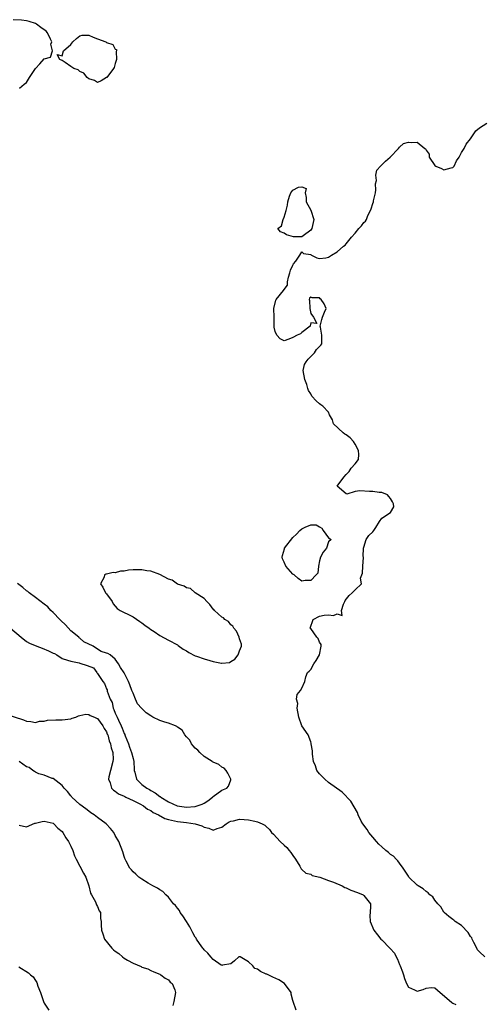
# Model space of a CAD drawing. Units: inches. Extents: x 2562000 to 2565000, y 1560000 to 1562287.
# Drawn here: x 2563877 to 2563982, y 1560954 to 1561176 of the extents above; entities that cross this region are included whole.
import ezdxf

# ---------------------------------------------------------------- set-up
doc = ezdxf.new("R2010")
doc.units = ezdxf.units.IN
doc.header["$MEASUREMENT"] = 0
doc.layers.add('LD25621560_2ft', color=135, linetype='Continuous')

msp = doc.modelspace()

# ---------------------------------------------------------------- linework, layer by layer
at = {"layer": 'LD25621560_2ft'}
for points, elevation in [([(2563877.41, 1561160.59), (2563877.95, 1561161), (2563878.5, 1561161.5), (2563879, 1561161.85), (2563879.7, 1561163), (2563881, 1561165), (2563881.96, 1561166.04), (2563883, 1561167.14), (2563884.42, 1561167.57), (2563884.82, 1561169), (2563884.51, 1561170.51), (2563884.67, 1561171), (2563884.42, 1561171.58), (2563883.72, 1561173), (2563883.39, 1561173.39), (2563882.22, 1561174.22), (2563881.22, 1561175), (2563881, 1561175.13), (2563879.61, 1561175.61), (2563879, 1561175.76), (2563877.89, 1561175.89), (2563876.02, 1561175.98)], 6584), ([(2563982.24, 1560965), (2563981, 1560966.13), (2563980.61, 1560966.61), (2563980.43, 1560967), (2563979.76, 1560968.24), (2563979.37, 1560969), (2563979.28, 1560969.28), (2563979, 1560969.62), (2563978.51, 1560970.51), (2563977, 1560972.05), (2563975.53, 1560973), (2563975.27, 1560973.27), (2563975, 1560973.46), (2563974.13, 1560974.13), (2563973.08, 1560975), (2563973, 1560975.11), (2563972.3, 1560976.3), (2563971.67, 1560977), (2563971, 1560977.81), (2563970.51, 1560978.51), (2563969.85, 1560979), (2563969.47, 1560979.47), (2563969, 1560979.75), (2563968.36, 1560980.35), (2563967.22, 1560981), (2563967, 1560981.19), (2563965.14, 1560983), (2563965, 1560983.18), (2563963.84, 1560985), (2563963, 1560986.08), (2563962.63, 1560986.63), (2563962.27, 1560987), (2563961.66, 1560987.66), (2563961, 1560988.08), (2563960.53, 1560988.53), (2563959.94, 1560989), (2563959, 1560989.79), (2563958.38, 1560990.38), (2563957.79, 1560991), (2563957, 1560991.96), (2563956.12, 1560993), (2563955.71, 1560993.71), (2563954.73, 1560995), (2563954.4, 1560995.6), (2563953.67, 1560997), (2563953.51, 1560997.51), (2563952.04, 1561000.04), (2563951.17, 1561001), (2563951.1, 1561001.1), (2563951, 1561001.17), (2563950.1, 1561002.1), (2563947, 1561004.3), (2563946.17, 1561005), (2563945, 1561006.25), (2563944.41, 1561007), (2563944.06, 1561008.06), (2563943.64, 1561009), (2563943.38, 1561010.62), (2563943.38, 1561011), (2563943.43, 1561011.43), (2563943.12, 1561013), (2563943.12, 1561013.12), (2563943, 1561013.43), (2563942.47, 1561015), (2563941, 1561017.06), (2563940.31, 1561019), (2563939.96, 1561021), (2563940.07, 1561022.07), (2563939.83, 1561023), (2563939.94, 1561024.06), (2563940.69, 1561025), (2563941, 1561025.54), (2563941.67, 1561027), (2563941.93, 1561028.07), (2563942.31, 1561029), (2563942.63, 1561029.37), (2563943, 1561029.72), (2563943.69, 1561031), (2563944.23, 1561031.77), (2563945.01, 1561033), (2563945.39, 1561035), (2563945.34, 1561035.34), (2563945, 1561035.88), (2563944.66, 1561036.66), (2563944.37, 1561037), (2563943, 1561038.94), (2563942.9, 1561039), (2563943.58, 1561041), (2563945, 1561041.71), (2563946.05, 1561041.95), (2563947, 1561042.04), (2563948.13, 1561041.87), (2563949, 1561042.22), (2563950.12, 1561041.88), (2563949.95, 1561043), (2563950.38, 1561044.38), (2563950.73, 1561045), (2563950.79, 1561045.21), (2563951.64, 1561046.36), (2563952.34, 1561047), (2563953, 1561047.68), (2563954.45, 1561049), (2563954.24, 1561050.24), (2563954.54, 1561051), (2563954.64, 1561051.36), (2563954.74, 1561053), (2563954.93, 1561054.93), (2563954.92, 1561055), (2563954.85, 1561055.15), (2563954.89, 1561057), (2563955, 1561057.22), (2563955.52, 1561059), (2563956.1, 1561059.9), (2563957, 1561060.69), (2563957.25, 1561061), (2563957.69, 1561061.69), (2563958.47, 1561063), (2563959, 1561063.76), (2563960.98, 1561065.02), (2563961.7, 1561066.3), (2563961.69, 1561067), (2563961.45, 1561067.45), (2563961, 1561068.17), (2563960.62, 1561068.62), (2563960.28, 1561069), (2563959, 1561069.59), (2563958.46, 1561069.54), (2563957, 1561069.81), (2563956.25, 1561069.75), (2563954.09, 1561069.91), (2563953, 1561069.75), (2563951.18, 1561069.18), (2563951, 1561069.26), (2563949, 1561071), (2563950.46, 1561073), (2563951, 1561073.6), (2563951.69, 1561074.31), (2563952.13, 1561075), (2563953, 1561076.02), (2563953.77, 1561077), (2563953.88, 1561078.12), (2563953.8, 1561079), (2563953, 1561080.46), (2563952.66, 1561081), (2563951.88, 1561081.88), (2563951, 1561082.52), (2563950.71, 1561082.71), (2563950.33, 1561083), (2563948.14, 1561085), (2563947.93, 1561085.93), (2563947.23, 1561087), (2563947, 1561087.67), (2563945.76, 1561089), (2563945.28, 1561089.28), (2563945, 1561089.48), (2563944.22, 1561090.22), (2563943.23, 1561091.23), (2563943, 1561091.75), (2563942.54, 1561092.54), (2563942.36, 1561093), (2563942.11, 1561093.89), (2563941.67, 1561095), (2563941.3, 1561097), (2563941.62, 1561098.38), (2563941.96, 1561099), (2563942.4, 1561099.6), (2563943, 1561100.13), (2563943.87, 1561101), (2563944.28, 1561101.72), (2563945.26, 1561102.74), (2563945.52, 1561103), (2563945.5, 1561103.5), (2563945.54, 1561105), (2563945.21, 1561106.79), (2563945.14, 1561107), (2563945.53, 1561108.47), (2563945.66, 1561109), (2563946.12, 1561110.12), (2563946.46, 1561111), (2563946.01, 1561111.99), (2563945.4, 1561113), (2563945.16, 1561113.16), (2563945, 1561113.35), (2563943.35, 1561113.35), (2563943, 1561113.51), (2563942.72, 1561113.28), (2563942.67, 1561113), (2563942.77, 1561112.77), (2563942.81, 1561111), (2563943, 1561109.81), (2563943.63, 1561109), (2563944.38, 1561107.62), (2563943, 1561107.74), (2563942.92, 1561107.08), (2563942.85, 1561107), (2563941, 1561105.56), (2563940.7, 1561105.3), (2563939.94, 1561105), (2563939, 1561104.45), (2563938.06, 1561104.06), (2563937, 1561103.7), (2563936.12, 1561104.12), (2563935.39, 1561105), (2563935, 1561105.76), (2563934.77, 1561106.77), (2563934.8, 1561107.2), (2563934.74, 1561109), (2563934.71, 1561111), (2563935.16, 1561112.84), (2563935.25, 1561113), (2563936.85, 1561115), (2563937, 1561115.24), (2563937.77, 1561116.23), (2563937.8, 1561117), (2563938, 1561118), (2563938.28, 1561119), (2563938.42, 1561119.58), (2563939, 1561120.76), (2563939.14, 1561121), (2563939.64, 1561121.64), (2563940.57, 1561123), (2563941, 1561123.73), (2563941.35, 1561123.35), (2563943, 1561123.16), (2563943.07, 1561123.07), (2563943.22, 1561123), (2563944.35, 1561122.35), (2563945, 1561122.2), (2563946.38, 1561122.38), (2563947, 1561122.54), (2563947.66, 1561123), (2563949, 1561123.76), (2563950.42, 1561125), (2563950.74, 1561125.26), (2563951, 1561125.51), (2563952.17, 1561127), (2563953, 1561127.95), (2563953.85, 1561129), (2563954.41, 1561129.59), (2563955, 1561130.35), (2563955.37, 1561130.63), (2563955.54, 1561131), (2563955.9, 1561131.9), (2563956.48, 1561133), (2563956.62, 1561133.38), (2563957, 1561134.61), (2563957.15, 1561135), (2563957.18, 1561135.18), (2563957.61, 1561137), (2563957.67, 1561137.67), (2563957.62, 1561139), (2563957.8, 1561139.8), (2563957.66, 1561141), (2563957.91, 1561142.09), (2563958.76, 1561143), (2563958.87, 1561143.13), (2563959.88, 1561144.12), (2563960.94, 1561145), (2563962.8, 1561147), (2563963, 1561147.32), (2563963.88, 1561148.12), (2563965, 1561148.44), (2563965.66, 1561148.34), (2563967, 1561148.38), (2563968.68, 1561147), (2563968.88, 1561146.88), (2563969, 1561146.6), (2563969.69, 1561145.69), (2563969.72, 1561145), (2563971, 1561143.16), (2563971.18, 1561143), (2563972.45, 1561142.45), (2563973, 1561142.19), (2563974.67, 1561142.67), (2563975, 1561142.74), (2563975.34, 1561143), (2563975.82, 1561144.18), (2563976.42, 1561145), (2563977, 1561146.08), (2563977.54, 1561147), (2563978.02, 1561147.98), (2563979, 1561149.15), (2563980.18, 1561151), (2563981, 1561151.66), (2563982.66, 1561152.66)], 6586), ([(2563875.4, 1561039), (2563877.78, 1561037), (2563879, 1561036.05), (2563879.64, 1561035.64), (2563881.32, 1561035), (2563882.49, 1561034.49), (2563883.94, 1561033.94), (2563885, 1561033.36), (2563885.3, 1561033.3), (2563885.83, 1561033), (2563887, 1561032.16), (2563888.19, 1561031.81), (2563889, 1561031.55), (2563890.82, 1561031.18), (2563891, 1561031.16), (2563892.62, 1561030.62), (2563894.06, 1561030.06), (2563894.82, 1561029), (2563894.92, 1561028.92), (2563895, 1561028.83), (2563896.18, 1561027), (2563896.54, 1561026.54), (2563897, 1561025.34), (2563897.15, 1561025.15), (2563897.14, 1561025), (2563897.15, 1561024.85), (2563897.87, 1561023), (2563898.27, 1561022.27), (2563898.53, 1561021), (2563898.69, 1561020.69), (2563899, 1561019.9), (2563899.42, 1561019), (2563899.68, 1561018.32), (2563900.33, 1561017), (2563900.54, 1561016.54), (2563901, 1561015.29), (2563901.11, 1561015.11), (2563901.13, 1561015), (2563901.2, 1561014.8), (2563901.93, 1561013), (2563902.2, 1561012.2), (2563902.68, 1561011), (2563903, 1561009.67), (2563903.18, 1561009), (2563903.22, 1561007.22), (2563903.26, 1561007), (2563903.41, 1561006.59), (2563903.77, 1561005), (2563905, 1561003.85), (2563906.08, 1561003), (2563906.67, 1561002.67), (2563907, 1561002.46), (2563907.97, 1561001.97), (2563909, 1561001.16), (2563909.11, 1561001.11), (2563909.23, 1561001), (2563911, 1560999.91), (2563912.96, 1560999), (2563915, 1560998.74), (2563916.89, 1560998.89), (2563917, 1560998.89), (2563917.43, 1560999), (2563918.59, 1560999.41), (2563919, 1560999.65), (2563919.84, 1561000.16), (2563920.88, 1561001), (2563921, 1561001.12), (2563923, 1561002.56), (2563924.09, 1561003), (2563924.52, 1561003.48), (2563925, 1561004.91), (2563925.04, 1561005), (2563925, 1561005.06), (2563924.35, 1561006.35), (2563923.94, 1561007), (2563923.49, 1561007.49), (2563923, 1561007.73), (2563922.32, 1561008.32), (2563921, 1561008.83), (2563920.91, 1561008.91), (2563920.78, 1561009), (2563919, 1561010.09), (2563918.03, 1561011), (2563917.59, 1561011.59), (2563917, 1561012), (2563916.56, 1561012.56), (2563916.14, 1561013), (2563915.77, 1561013.77), (2563915, 1561014.52), (2563914.64, 1561015), (2563914.08, 1561016.08), (2563913, 1561016.74), (2563912.87, 1561016.87), (2563912.58, 1561017), (2563911, 1561017.64), (2563910.14, 1561017.86), (2563909, 1561018.24), (2563907.48, 1561019), (2563907, 1561019.28), (2563905.98, 1561019.98), (2563904.92, 1561021), (2563904.01, 1561022.01), (2563903.51, 1561023), (2563903, 1561024.4), (2563902.7, 1561025), (2563902.28, 1561026.28), (2563901.95, 1561027), (2563901, 1561028.93), (2563900.13, 1561030.13), (2563899.68, 1561031), (2563899, 1561032.01), (2563897.82, 1561033), (2563897.29, 1561033.29), (2563897, 1561033.42), (2563895.8, 1561033.8), (2563895, 1561034.27), (2563894.02, 1561035), (2563891.93, 1561035.93), (2563891, 1561036.78), (2563890.85, 1561036.85), (2563890.79, 1561037), (2563889, 1561038.41), (2563887.79, 1561039.79), (2563886.75, 1561040.75), (2563886.53, 1561041), (2563885, 1561042.55), (2563884.46, 1561043), (2563883.8, 1561043.8), (2563883, 1561044.39), (2563881, 1561045.94), (2563879.58, 1561047), (2563879.26, 1561047.26), (2563879, 1561047.45), (2563878.17, 1561048.17), (2563877, 1561049.08)], 6584), ([(2563874.37, 1561019.63), (2563878.35, 1561018.35), (2563879, 1561018.06), (2563879.96, 1561018.04), (2563881, 1561017.81), (2563881.91, 1561018.09), (2563883, 1561018.08), (2563883.73, 1561018.27), (2563885.62, 1561018.37), (2563887, 1561018.39), (2563889, 1561018.63), (2563889.26, 1561018.74), (2563890.1, 1561019), (2563890.69, 1561019.31), (2563891, 1561019.34), (2563892.33, 1561019.67), (2563893, 1561019.61), (2563893.37, 1561019.37), (2563894.33, 1561019), (2563894.78, 1561018.78), (2563895, 1561018.7), (2563896.21, 1561017), (2563896.46, 1561016.46), (2563897, 1561015.71), (2563897.19, 1561015.19), (2563897.29, 1561015), (2563897.64, 1561013.64), (2563897.92, 1561013), (2563898.06, 1561012.06), (2563898.42, 1561011), (2563898.49, 1561009.51), (2563898.47, 1561009), (2563897.91, 1561007), (2563897.55, 1561005.55), (2563897.45, 1561005), (2563897.82, 1561004.18), (2563898.17, 1561003), (2563898.57, 1561002.57), (2563899, 1561002.32), (2563899.73, 1561001.72), (2563901, 1561001.19), (2563901.11, 1561001.11), (2563901.38, 1561001), (2563903, 1561000.19), (2563904.54, 1560999.46), (2563905.36, 1560999), (2563906.27, 1560998.27), (2563907, 1560997.98), (2563907.55, 1560997.55), (2563908.72, 1560997), (2563910.14, 1560996.14), (2563911, 1560995.92), (2563912.32, 1560995.68), (2563913, 1560995.49), (2563915, 1560995.28), (2563917.01, 1560995), (2563918.5, 1560994.5), (2563919, 1560994.19), (2563920.03, 1560994.03), (2563921, 1560993.55), (2563921.93, 1560993.93), (2563923, 1560994.24), (2563924, 1560995), (2563924.61, 1560995.39), (2563925, 1560995.57), (2563925.65, 1560995.65), (2563927, 1560996.01), (2563928.02, 1560995.98), (2563929, 1560995.87), (2563930.45, 1560995.55), (2563931, 1560995.44), (2563932.07, 1560995), (2563932.67, 1560994.67), (2563933, 1560994.37), (2563933.69, 1560993.69), (2563934.2, 1560993), (2563934.61, 1560992.61), (2563936.14, 1560991), (2563937, 1560990.18), (2563937.64, 1560989.64), (2563938.19, 1560989), (2563938.55, 1560988.55), (2563939, 1560987.82), (2563939.61, 1560987), (2563940.53, 1560985.47), (2563940.83, 1560984.83), (2563941, 1560984.72), (2563941.88, 1560983.88), (2563943, 1560983.61), (2563943.37, 1560983.37), (2563945.07, 1560982.93), (2563947, 1560982.24), (2563948.15, 1560981.85), (2563950.13, 1560981), (2563950.66, 1560980.66), (2563951, 1560980.58), (2563952.04, 1560980.04), (2563953.54, 1560979.54), (2563954.8, 1560979), (2563955, 1560978.83), (2563956.45, 1560977), (2563956.45, 1560976.45), (2563956.4, 1560975), (2563956.35, 1560974.35), (2563956.38, 1560973), (2563957.19, 1560971), (2563958.04, 1560969.96), (2563958.79, 1560969), (2563959, 1560968.83), (2563960.83, 1560967), (2563960.92, 1560966.92), (2563961.85, 1560965.85), (2563962.25, 1560965), (2563962.54, 1560964.54), (2563963, 1560963.31), (2563963.15, 1560963), (2563963.67, 1560961.67), (2563963.91, 1560961), (2563964.13, 1560960.13), (2563964.6, 1560959), (2563965, 1560958.21), (2563966.41, 1560957.59), (2563967, 1560957.28), (2563968.3, 1560957.7), (2563969, 1560957.99), (2563970.11, 1560958.11), (2563971, 1560958.09), (2563972.19, 1560957), (2563972.64, 1560956.64), (2563974.78, 1560954.78), (2563975, 1560954.62), (2563975.66, 1560954.34)], 6586), ([(2563939.75, 1560953), (2563939.04, 1560955), (2563939, 1560955.19), (2563938.61, 1560956.61), (2563938.57, 1560957), (2563937.07, 1560959), (2563935.85, 1560959.85), (2563934.45, 1560960.45), (2563933.11, 1560961.11), (2563933, 1560961.14), (2563931.73, 1560961.73), (2563931, 1560962.25), (2563930.4, 1560962.4), (2563929.98, 1560963), (2563929, 1560963.94), (2563927.13, 1560965), (2563927, 1560965.06), (2563926.85, 1560965), (2563925.87, 1560964.13), (2563925, 1560963.43), (2563923.15, 1560963.15), (2563923, 1560963.07), (2563922.86, 1560963.14), (2563921, 1560964.41), (2563920.51, 1560965), (2563919.87, 1560965.87), (2563919, 1560966.6), (2563918.84, 1560966.84), (2563918.71, 1560967), (2563917.99, 1560968.01), (2563917.31, 1560969), (2563917.2, 1560969.2), (2563917, 1560969.47), (2563916.47, 1560970.47), (2563916.16, 1560971), (2563915.77, 1560971.77), (2563915, 1560972.96), (2563914.23, 1560974.23), (2563913.64, 1560975), (2563913.44, 1560975.44), (2563913, 1560975.95), (2563912.55, 1560976.55), (2563912.13, 1560977), (2563911, 1560978.45), (2563910.34, 1560979), (2563909.73, 1560979.73), (2563909, 1560980.09), (2563908.5, 1560980.5), (2563907.46, 1560981), (2563906.38, 1560981.62), (2563905, 1560982.52), (2563904.3, 1560983), (2563903.65, 1560983.65), (2563903, 1560984.15), (2563902.61, 1560984.61), (2563902.24, 1560985), (2563901.41, 1560986.59), (2563901.21, 1560987), (2563901.16, 1560987.16), (2563901, 1560987.59), (2563900.69, 1560988.69), (2563899.77, 1560991), (2563899, 1560992.33), (2563898.64, 1560993), (2563897.9, 1560993.9), (2563896.91, 1560995), (2563895, 1560996.41), (2563894.24, 1560997), (2563893.48, 1560997.48), (2563893, 1560997.8), (2563892.34, 1560998.34), (2563891, 1560999.32), (2563889.22, 1561001), (2563889.12, 1561001.12), (2563889, 1561001.25), (2563888.23, 1561002.23), (2563887.47, 1561003), (2563887, 1561003.63), (2563885, 1561005.21), (2563884.79, 1561005.21), (2563883, 1561005.92), (2563881.74, 1561006.26), (2563881, 1561006.6), (2563880.77, 1561006.77), (2563880.42, 1561007), (2563879.63, 1561007.63), (2563879, 1561007.8), (2563877.32, 1561009)], 6588), ([(2563877.35, 1560994.65), (2563879, 1560994.33), (2563880.9, 1560995.1), (2563881, 1560995.1), (2563882.49, 1560995.51), (2563883, 1560995.58), (2563885, 1560995.12), (2563885.15, 1560995), (2563886.02, 1560994.02), (2563887, 1560993.25), (2563887.19, 1560993), (2563887.85, 1560991.85), (2563888.48, 1560991), (2563889, 1560989.96), (2563889.42, 1560989), (2563889.8, 1560987.8), (2563890.16, 1560987), (2563891, 1560985.47), (2563891.85, 1560983.85), (2563892.33, 1560983), (2563893.06, 1560981), (2563893.39, 1560979.39), (2563893.66, 1560979), (2563894.56, 1560977.44), (2563894.7, 1560977), (2563894.73, 1560976.73), (2563895, 1560976.35), (2563895.36, 1560975.36), (2563895.64, 1560975), (2563895.69, 1560973.69), (2563895.82, 1560973), (2563895.82, 1560972.18), (2563895.86, 1560971), (2563896.2, 1560970.2), (2563896.57, 1560969), (2563898.18, 1560967), (2563898.62, 1560966.62), (2563899, 1560966.28), (2563899.77, 1560965.77), (2563900.64, 1560965), (2563901, 1560964.72), (2563901.73, 1560964.27), (2563903, 1560963.58), (2563904.84, 1560962.84), (2563905, 1560962.72), (2563906.35, 1560962.35), (2563907, 1560961.99), (2563907.65, 1560961.65), (2563909, 1560961.16), (2563909.08, 1560961.08), (2563909.27, 1560961), (2563910.2, 1560960.2), (2563911, 1560959.85), (2563911.34, 1560959.34), (2563911.78, 1560959), (2563912.37, 1560957.63), (2563912.57, 1560957), (2563912.2, 1560955), (2563911.92, 1560954.08)], 6590), ([(2563877.24, 1560962.76), (2563879.46, 1560961.46), (2563879.91, 1560961), (2563880.53, 1560960.53), (2563881, 1560959.7), (2563881.29, 1560959.29), (2563881.56, 1560958.44), (2563882.16, 1560957), (2563882.82, 1560955), (2563883, 1560954.57), (2563883.99, 1560953)], 6592)]:
    msp.add_lwpolyline(points, dxfattribs=dict(at, elevation=elevation))
for points, elevation in [([(2563896.93, 1561170.93), (2563897, 1561170.85), (2563898.41, 1561170.41), (2563899, 1561169.33), (2563899.28, 1561169.28), (2563899.28, 1561169), (2563899.2, 1561168.8), (2563899.28, 1561167), (2563899, 1561166.14), (2563898.75, 1561165.25), (2563898.62, 1561165), (2563897.06, 1561163), (2563897, 1561162.94), (2563895.78, 1561162.22), (2563895, 1561161.85), (2563894.33, 1561162.33), (2563893, 1561162.68), (2563892.67, 1561163), (2563891.91, 1561163.91), (2563891, 1561164.31), (2563890.66, 1561164.66), (2563889.66, 1561165), (2563889, 1561165.42), (2563887.67, 1561166.33), (2563887, 1561166.76), (2563886.52, 1561167), (2563885.88, 1561168.12), (2563887, 1561167.88), (2563887.33, 1561169), (2563889, 1561170.41), (2563889.44, 1561171), (2563890.22, 1561171.78), (2563891, 1561172.36), (2563891.5, 1561172.5), (2563893, 1561172.5), (2563894.04, 1561172.04), (2563895, 1561171.7), (2563896.84, 1561171)], 6584), ([(2563937, 1561131.51), (2563937.45, 1561133), (2563937.79, 1561134.21), (2563937.85, 1561135), (2563938.23, 1561136.23), (2563938.5, 1561137), (2563939, 1561137.64), (2563940.29, 1561138.29), (2563941, 1561138.39), (2563942, 1561138), (2563941.78, 1561137), (2563941.98, 1561135.98), (2563941.97, 1561135), (2563943, 1561133.08), (2563943.72, 1561131), (2563943.23, 1561129), (2563943, 1561128.58), (2563941.32, 1561127.32), (2563941, 1561127.1), (2563939.1, 1561127.1), (2563937.53, 1561127.53), (2563937, 1561127.92), (2563936.23, 1561128.23), (2563935.6, 1561129), (2563936.45, 1561129.55), (2563936.79, 1561131)], 6586), ([(2563947.61, 1561059), (2563947, 1561058.43), (2563946.54, 1561057), (2563945.84, 1561056.16), (2563945.22, 1561055), (2563945, 1561054.2), (2563944.75, 1561053), (2563944.6, 1561051.4), (2563944.23, 1561051), (2563943, 1561049.78), (2563941.77, 1561049.77), (2563941, 1561049.62), (2563940.17, 1561050.17), (2563939.31, 1561051), (2563939, 1561051.17), (2563937.37, 1561053), (2563937, 1561053.88), (2563936.64, 1561054.64), (2563936.59, 1561055), (2563936.66, 1561055.34), (2563937.1, 1561056.9), (2563937.14, 1561057), (2563939, 1561059.41), (2563939.82, 1561060.18), (2563940.58, 1561061), (2563941, 1561061.39), (2563941.74, 1561061.75), (2563943, 1561062.28), (2563944.24, 1561062.24), (2563945, 1561061.79), (2563945.53, 1561061.53), (2563945.85, 1561061), (2563947, 1561059.36)], 6586), ([(2563898.29, 1561045), (2563898.51, 1561044.51), (2563899, 1561043.95), (2563899.41, 1561043.41), (2563900.1, 1561043), (2563901, 1561042.52), (2563901.84, 1561042.16), (2563903, 1561041.57), (2563904.54, 1561040.54), (2563905, 1561040.25), (2563905.66, 1561039.66), (2563906.65, 1561039), (2563907, 1561038.73), (2563907.73, 1561038.27), (2563909, 1561037.39), (2563911, 1561036.33), (2563913, 1561035.24), (2563913.15, 1561035.15), (2563914.29, 1561034.29), (2563915, 1561033.9), (2563915.54, 1561033.54), (2563917, 1561032.79), (2563917.3, 1561032.7), (2563919, 1561032.1), (2563920.27, 1561031.73), (2563921, 1561031.54), (2563922.88, 1561031.12), (2563923, 1561031.12), (2563924.69, 1561031.31), (2563925, 1561031.48), (2563925.94, 1561032.06), (2563926.68, 1561033), (2563926.78, 1561033.22), (2563927, 1561033.94), (2563927.41, 1561035), (2563927.44, 1561035.44), (2563927, 1561036.63), (2563926.92, 1561037), (2563926.31, 1561038.31), (2563925.7, 1561039), (2563925.46, 1561039.46), (2563925, 1561039.8), (2563924.5, 1561040.5), (2563923.7, 1561041), (2563923.35, 1561041.35), (2563923, 1561041.48), (2563921.31, 1561043), (2563921.18, 1561043.18), (2563921, 1561043.31), (2563920.32, 1561044.32), (2563919.59, 1561045), (2563919, 1561045.66), (2563917.01, 1561047), (2563915.95, 1561047.95), (2563915, 1561048.12), (2563914.47, 1561048.47), (2563913, 1561048.95), (2563911.82, 1561049.82), (2563911, 1561050.02), (2563909, 1561051.06), (2563907, 1561051.82), (2563906.06, 1561051.94), (2563905, 1561052.17), (2563903, 1561052.16), (2563901.95, 1561052.05), (2563901, 1561051.87), (2563900.19, 1561051.81), (2563899, 1561051.48), (2563898.48, 1561051.52), (2563897, 1561051.14), (2563896.84, 1561051.16), (2563896.53, 1561051), (2563896.52, 1561050.52), (2563895.67, 1561049), (2563896.21, 1561048.21), (2563896.82, 1561047), (2563897, 1561046.71)], 6586)]:
    msp.add_lwpolyline(points, close=True, dxfattribs=dict(at, elevation=elevation))

doc.saveas('drawing.dxf')
